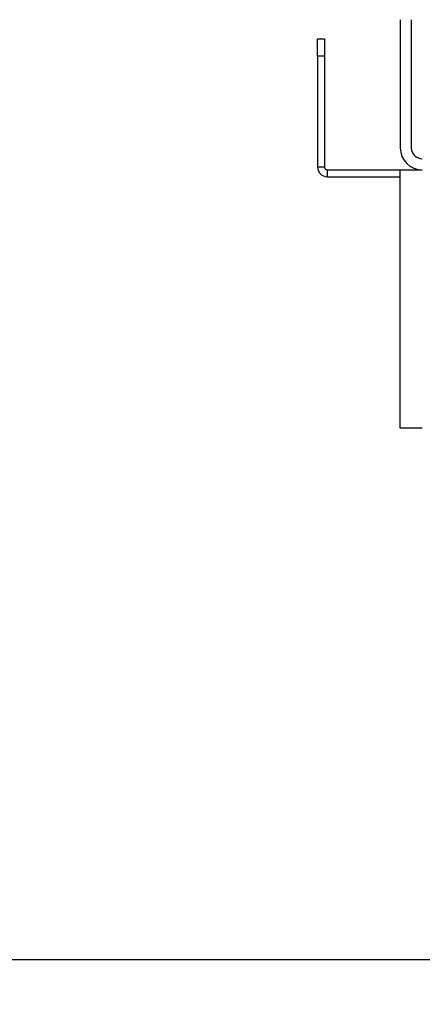
# Model space of a CAD drawing. Units: millimetres. Extents: x -3950 to -3418, y -5160 to -4750.
# Drawn here: x -3903 to -3895, y -5054 to -5035 of the extents above; entities that cross this region are included whole.
import ezdxf

# ---------------------------------------------------------------- set-up
doc = ezdxf.new("R2010")
doc.units = ezdxf.units.MM
doc.layers.add('BORDER', color=7, linetype='Continuous')
doc.dimstyles.new('SLDDIMSTYLE3', dxfattribs={"dimtxt": 0.18, "dimasz": 3.302, "dimexe": 0, "dimexo": 0.0625, "dimgap": 0, "dimtad": 0, "dimtih": 1, "dimtoh": 1, "dimdec": 0, "dimrnd": 1e-09, "dimzin": 0, "dimdsep": 46, "dimtxsty": 'Standard', "dimsah": 1, "dimcen": 0.09, "dimadec": 0, "dimazin": 0, "dimtfac": 3.302, "dimtdec": 0, "dimtofl": 0, "dimtmove": 0, "dimatfit": 3, "dimfxl": 1, "dimfrac": 2, "dimtolj": 1, "dimtzin": 0, "dimarcsym": 0})

# ---------------------------------------------------------------- blocks, each defined once
blk = doc.blocks.new('*D108')
at = {"layer": 'BORDER', "color": 0, "lineweight": -2, "transparency": 16777216}
for p, q in [((-3882.659, -5052.885), (-3862.259, -5017.551)), ((-3907.667, -5052.885), (-3882.659, -5052.885))]:
    blk.add_line(p, q, dxfattribs=at)
at = {"layer": 'BORDER', "color": 0, "transparency": 16777216}
blk.add_solid([(-3862.736, -5017.276), (-3861.783, -5017.827), (-3860.608, -5014.692)], dxfattribs=at)
at = {"layer": 'Defpoints', "color": 0, "transparency": 16777216}
for p in [(-3860.608, -5014.692), (-3864.775, -5021.909)]:
    blk.add_point(p, dxfattribs=at)
at = {"layer": 'BORDER', "color": 0, "transparency": 16777216, "insert": (-3910.337, -5052.615), "char_height": 0.18, "attachment_point": 1}
blk.add_mtext('\\A1;DN50PN16 DIN2633\\Pgas connection', dxfattribs=at)

msp = doc.modelspace()

# ---------------------------------------------------------------- linework, layer by layer
at = {"color": 7, "linetype": 'Continuous', "lineweight": 25}
for p, q in [((-3895.92506, -5034.6936), (-3895.92506, -5037.1736)), ((-3895.71173, -5034.6936), (-3895.71173, -5037.1736)), ((-3897.52507, -5035.06694), (-3897.39173, -5035.06694)), ((-3897.52507, -5035.40027), (-3897.52507, -5035.06694)), ((-3897.39173, -5035.06694), (-3897.39173, -5035.40027)), ((-3897.39173, -5035.40027), (-3897.52507, -5035.40027)), ((-3897.52507, -5035.40027), (-3897.52507, -5037.55116)), ((-3897.39173, -5035.40027), (-3897.39173, -5037.55116)), ((-3897.39173, -5037.55116), (-3897.52507, -5037.55116)), ((-3897.34262, -5037.60027), (-3897.34262, -5037.7336)), ((-3897.34262, -5037.60027), (-3895.92506, -5037.60027)), ((-3895.92506, -5042.60027), (-3895.92506, -5037.60027)), ((-3895.92506, -5037.60027), (-3895.4984, -5037.60027)), ((-3897.34262, -5037.7336), (-3895.92506, -5037.7336)), ((-3895.4984, -5042.60027), (-3895.92506, -5042.60027))]:
    msp.add_line(p, q, dxfattribs=at)
for centre, radius in [((-3895.4984, -5037.1736), 0.42667), ((-3895.4984, -5037.1736), 0.21333), ((-3897.34262, -5037.55116), 0.18244), ((-3897.34262, -5037.55116), 0.04911)]:
    msp.add_arc(centre, radius, 180, 270, dxfattribs=at)

# ---------------------------------------------------------------- dimensions: what is measured, and where the dimension line sits
at = {"layer": 'BORDER'}
dim = msp.add_diameter_dim_2p(p1=(-3864.77506, -5021.90871), p2=(-3860.6084, -5014.69183), text='DN50PN16 DIN2633\\Pgas connection', dimstyle='SLDDIMSTYLE3', dxfattribs=at)
dim.commit()
dim.dimension.update_dxf_attribs({"geometry": '*D108', "text_midpoint": (-3909.00155, -5052.88507), "dimtype": 163})

doc.saveas('drawing.dxf')
